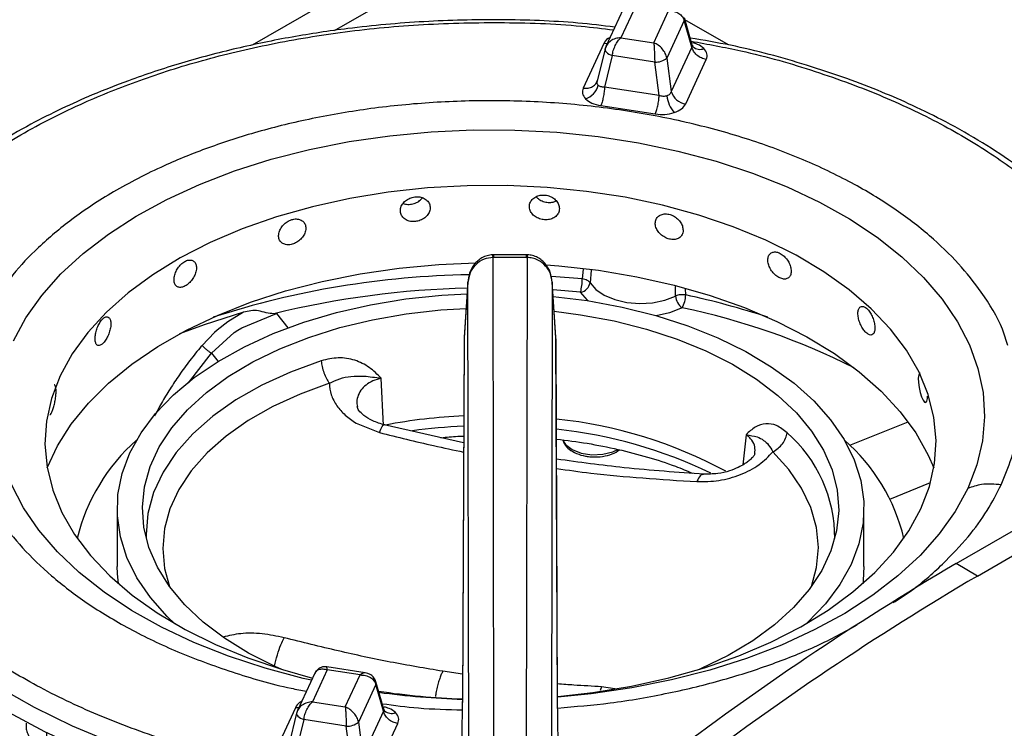
# Model space of a CAD drawing. Units: millimetres. Extents: x 5 to 415, y 5 to 292.
# Drawn here: x 327 to 337, y 253 to 260 of the extents above; entities that cross this region are included whole.
import ezdxf

# ---------------------------------------------------------------- set-up
doc = ezdxf.new("R2010")
doc.units = ezdxf.units.MM

msp = doc.modelspace()

# ---------------------------------------------------------------- linework, layer by layer
at = {"color": 7, "linetype": 'Continuous', "lineweight": 25}
for p, q in [((336.1782, 255.0534), (353.3255, 264.9524)), ((336.3903, 254.9309), (353.5376, 264.8299)), ((332.8809, 260.5529), (332.7084, 260.1815)), ((333.0041, 260.5847), (332.8573, 260.2684)), ((333.1825, 260.2181), (333.3293, 260.5344)), ((333.4848, 260.4386), (333.3124, 260.0673)), ((333.5608, 260.1764), (333.4848, 260.4386)), ((333.5646, 260.1948), (333.4857, 260.4669)), ((332.8573, 260.2684), (333.1825, 260.2181)), ((332.6876, 260.2103), (332.4831, 259.7698)), ((332.6998, 260.1565), (332.6228, 259.8396)), ((332.7136, 260.1915), (332.6992, 260.1514)), ((333.5608, 260.1764), (333.3563, 259.7359)), ((333.5724, 260.1785), (333.5646, 260.1948)), ((332.7715, 260.0921), (332.6955, 259.7793)), ((333.1918, 260.0271), (332.7715, 260.0921)), ((333.2357, 259.6957), (333.1918, 260.0271)), ((333.3124, 260.0673), (333.3563, 259.7359)), ((333.499, 259.6126), (333.7035, 260.0531)), ((332.6222, 259.8371), (332.6155, 259.822)), ((333.2357, 259.6957), (332.6955, 259.7793)), ((332.6572, 259.5957), (333.1975, 259.5121)), ((331.5956, 258.1156), (331.5868, 258.1155)), ((331.5908, 258.0896), (331.5956, 258.0896)), ((331.5994, 252.8112), (331.5908, 258.0896)), ((331.9218, 258.1157), (331.5956, 258.1157)), ((331.9218, 258.0896), (331.5956, 258.0896)), ((331.9266, 258.0896), (331.9181, 252.8112)), ((331.9307, 258.1155), (331.9218, 258.1156)), ((331.9218, 258.0896), (331.9266, 258.0896)), ((331.3413, 257.843), (331.3036, 257.2929)), ((331.3417, 257.852), (331.3039, 257.2993)), ((331.3498, 252.6153), (331.3413, 257.843)), ((332.1762, 257.843), (332.1677, 252.6153)), ((332.2137, 257.2984), (332.1758, 257.852)), ((332.2138, 257.2929), (332.1762, 257.843)), ((332.1859, 257.704), (332.5228, 257.6615)), ((329.1177, 257.546), (328.9628, 257.4527)), ((329.1003, 257.393), (329.4431, 257.5341)), ((329.4193, 257.5319), (329.4431, 257.5341)), ((328.9628, 257.4527), (328.8552, 257.369)), ((329.0622, 257.3692), (329.1003, 257.393)), ((328.8296, 257.3462), (328.7064, 257.2179)), ((328.8012, 257.1401), (329.0249, 257.3439)), ((328.8552, 257.369), (328.8296, 257.3462)), ((329.0249, 257.3439), (329.0622, 257.3692)), ((331.3036, 257.2929), (331.2877, 253.6857)), ((331.3039, 257.2993), (331.3036, 257.2929)), ((332.2298, 253.6857), (332.2138, 257.2929)), ((331.3033, 257.2834), (331.2873, 253.6761)), ((332.2301, 253.6761), (332.2142, 257.2834)), ((330.5036, 256.4239), (330.4827, 256.8911)), ((330.2327, 256.4481), (330.4642, 256.3533)), ((331.2987, 256.2512), (330.5116, 256.4303)), ((327.8651, 255.5983), (327.8651, 255.0268)), ((335.2651, 255.0268), (335.2651, 255.5983)), ((336.3903, 254.9309), (336.1782, 255.0534)), ((329.9477, 253.9998), (329.8009, 253.6835)), ((330.3242, 253.9709), (329.9424, 254.0299)), ((330.2729, 253.9495), (329.9477, 253.9998)), ((329.8245, 253.968), (329.6521, 253.5966)), ((330.1261, 253.6332), (330.2729, 253.9495)), ((330.5082, 253.6099), (330.4293, 253.8821)), ((330.4284, 253.8537), (330.2561, 253.4825)), ((330.5044, 253.5915), (330.4284, 253.8537)), ((329.8009, 253.6835), (330.1261, 253.6332)), ((329.6312, 253.6254), (329.4268, 253.1849)), ((329.6572, 253.6067), (329.6428, 253.5665)), ((330.5044, 253.5915), (330.3, 253.1511)), ((330.516, 253.5936), (330.5082, 253.6099)), ((329.6434, 253.5716), (329.5664, 253.2547)), ((329.7151, 253.5073), (329.6391, 253.1944)), ((329.6455, 253.5769), (329.6434, 253.5716)), ((330.1355, 253.4423), (329.7151, 253.5073)), ((330.1794, 253.1109), (330.1355, 253.4423)), ((330.2561, 253.4825), (330.3, 253.1511)), ((330.4427, 253.0278), (330.6471, 253.4682))]:
    msp.add_line(p, q, dxfattribs=at)
at = {"color": 8, "linetype": 'Continuous', "lineweight": 25}
for p, q in [((331.5601, 261.5546), (329.2021, 260.1933)), ((330.0198, 260.3388), (331.5651, 261.2309)), ((333.9216, 260.1971), (333.492, 260.4451)), ((332.482, 257.973), (332.4744, 257.8761)), ((332.4744, 257.8761), (332.1683, 257.9006)), ((332.562, 257.9624), (332.552, 257.8385)), ((333.3994, 257.7074), (333.3967, 257.8018)), ((333.4993, 257.7176), (333.4979, 257.777)), ((332.458, 257.7449), (332.1816, 257.7673)), ((329.4431, 257.5341), (329.5575, 257.3925)), ((328.571, 256.8478), (328.8012, 257.1401)), ((328.8012, 257.1401), (328.8664, 257.0595)), ((335.1265, 256.2267), (335.7034, 256.4599)), ((334.097, 256.332), (334.065, 256.0327)), ((335.5232, 255.6944), (335.9259, 255.8572)), ((331.2886, 253.9584), (331.093, 253.9865)), ((332.666, 253.8327), (332.6513, 253.7945)), ((332.7975, 253.813), (332.666, 253.8327))]:
    msp.add_line(p, q, dxfattribs=at)
at = {"color": 8, "linetype": 'Continuous', "lineweight": 25, "flags": 128}
for points in [[(332.7209, 260.2084), (332.7127, 260.2082), (332.6876, 260.2103)], [(331.5956, 258.1157), (331.5956, 258.1155), (331.5956, 258.1117), (331.5956, 258.1029), (331.5956, 258.0896)], [(331.9218, 258.0896), (331.9218, 258.1029), (331.9218, 258.1117), (331.9218, 258.1155), (331.9218, 258.1157)], [(332.5324, 257.66), (332.5257, 257.6658), (332.458, 257.7449)], [(333.4643, 257.5892), (333.3372, 257.5403), (333.2074, 257.5124)], [(329.8879, 257.0654), (329.5828, 256.9533), (329.3, 256.8231), (329.0426, 256.6765), (328.8135, 256.5149), (328.6153, 256.3403), (328.4503, 256.1545), (328.3202, 255.9597), (328.2266, 255.758), (328.1705, 255.5517), (328.1525, 255.3432), (328.1535, 255.302)], [(329.7913, 253.8966), (329.7079, 253.9159), (329.3305, 254.0162), (328.9692, 254.1347), (328.6266, 254.2704), (328.3052, 254.4224), (328.0072, 254.5896), (327.7349, 254.7708), (327.4902, 254.9646), (327.2749, 255.1698), (327.0905, 255.3847), (326.9383, 255.6079), (326.8194, 255.8377), (326.7348, 256.0726), (326.6849, 256.3107), (326.6702, 256.5504), (326.6908, 256.79), (326.7281, 256.9641)], [(329.9685, 256.8421), (329.678, 256.7354), (329.4087, 256.6115), (329.1637, 256.4719), (328.9456, 256.3181), (328.7569, 256.1518), (328.5998, 255.9749), (328.476, 255.7895), (328.3868, 255.5975), (328.3334, 255.4011), (328.3163, 255.2026), (328.3357, 255.0041), (328.3842, 254.8272)], [(332.2793, 256.282), (332.3093, 256.2341), (332.3746, 256.1843), (332.4643, 256.1495), (332.5688, 256.1333), (332.6767, 256.1376), (332.7763, 256.1619), (332.8271, 256.1848)], [(334.746, 254.8272), (334.7968, 255.0164), (334.8139, 255.2149), (334.7946, 255.4134), (334.7389, 255.6095), (334.6476, 255.8012), (334.5217, 255.9862), (334.3625, 256.1624)], [(324.9402, 255.8189), (325.0424, 255.5472), (325.1812, 255.2749), (325.354, 255.0092), (325.56, 254.7515), (325.798, 254.5031), (326.0668, 254.2654), (326.365, 254.0397), (326.6908, 253.8272), (327.0427, 253.6289), (327.4187, 253.446), (327.8169, 253.2795), (328.235, 253.1301), (328.6709, 252.9988), (329.1222, 252.8862), (329.5866, 252.7929), (330.0615, 252.7195), (330.5445, 252.6662), (331.0329, 252.6334), (331.2604, 252.6253)], [(336.2934, 255.799), (336.1689, 255.5702), (336.0112, 255.3483), (335.8216, 255.1348), (335.6012, 254.9315), (335.3518, 254.7397), (335.0751, 254.5607), (334.7731, 254.396), (334.448, 254.2466), (334.1021, 254.1137), (333.7379, 253.9982), (333.3581, 253.901), (332.9653, 253.8226), (332.5625, 253.7639), (332.2307, 253.7308)], [(329.6646, 253.6235), (329.6564, 253.6234), (329.6312, 253.6254)], [(329.6434, 253.5716), (329.6429, 253.5684), (329.644, 253.5591), (329.6486, 253.5495), (329.6566, 253.5398), (329.6677, 253.5303), (329.6815, 253.5216), (329.6975, 253.5138), (329.7151, 253.5073)]]:
    msp.add_lwpolyline(points, dxfattribs=at)
at = {"color": 7, "linetype": 'Continuous', "lineweight": 25, "flags": 128}
for points in [[(332.7019, 260.1618), (332.6993, 260.1533), (332.7003, 260.144), (332.7049, 260.1343), (332.713, 260.1246), (332.7241, 260.1152), (332.7379, 260.1064), (332.7539, 260.0987), (332.7715, 260.0921)], [(326.8369, 257.2618), (326.9614, 257.4906), (327.119, 257.7126), (327.3087, 257.926), (327.529, 258.1293), (327.7785, 258.3212), (328.0552, 258.5001), (328.3572, 258.6649), (328.6823, 258.8142), (329.0282, 258.9471), (329.3923, 259.0626), (329.7722, 259.1599), (330.1649, 259.2382), (330.5677, 259.297), (330.9777, 259.3358), (331.392, 259.3545), (331.8075, 259.3528), (332.2212, 259.3308), (332.6302, 259.2885), (333.0316, 259.2265), (333.4224, 259.145), (333.7998, 259.0446), (334.1611, 258.9262), (334.5036, 258.7904), (334.8251, 258.6384), (335.123, 258.4712), (335.3953, 258.2901), (335.64, 258.0962), (335.8553, 257.8911), (336.0398, 257.6761), (336.192, 257.4529), (336.3108, 257.2231), (336.3955, 256.9883), (336.4453, 256.7501), (336.46, 256.5104), (336.4395, 256.2708), (336.3838, 256.0331), (336.2934, 255.799)], [(332.2315, 253.7364), (332.5798, 253.7754), (332.9608, 253.8379), (333.3307, 253.9199), (333.6863, 254.0207), (334.0249, 254.1394), (334.3437, 254.2752), (334.6401, 254.427), (334.9117, 254.5935), (335.1564, 254.7734), (335.3721, 254.9652), (335.5572, 255.1674), (335.7102, 255.3783), (335.8298, 255.5964), (335.9151, 255.8197), (335.9653, 256.0466), (335.9801, 256.2751), (335.9594, 256.5035), (335.9033, 256.7299), (335.8123, 256.9525), (335.687, 257.1694), (335.5286, 257.3791), (335.3383, 257.5796), (335.1175, 257.7696), (334.8682, 257.9473), (334.5923, 258.1114), (334.292, 258.2606), (333.9698, 258.3936), (333.6282, 258.5095), (333.27, 258.6072), (332.898, 258.6859), (332.5154, 258.7451), (332.125, 258.7843), (331.7302, 258.8031), (331.3341, 258.8014), (330.9398, 258.7791), (330.5505, 258.7366), (330.1694, 258.6741), (329.7995, 258.5922), (329.4439, 258.4914), (329.1053, 258.3726), (328.7866, 258.2368), (328.4902, 258.0851), (328.2186, 257.9186), (327.9739, 257.7387), (327.7581, 257.5469), (327.573, 257.3447), (327.42, 257.1337), (327.3004, 256.9157), (327.3004, 256.9157)], [(327.1719, 256.0021), (327.2742, 256.2222), (327.4108, 256.4381), (327.58, 256.6461), (327.7803, 256.8447), (328.0102, 257.0323), (328.268, 257.2074), (328.5516, 257.3688), (328.8587, 257.515), (329.1871, 257.6449), (329.534, 257.7576), (329.8968, 257.8522), (330.2727, 257.9279), (330.6588, 257.9841), (331.0519, 258.0203), (331.418, 258.0359)], [(332.1156, 258.0178), (332.2428, 258.0077), (332.6334, 257.963), (333.0155, 257.8987), (333.3863, 257.815), (333.7429, 257.7128), (334.0824, 257.5928), (334.4022, 257.456), (334.6998, 257.3033), (334.9729, 257.1361), (335.2193, 256.9556), (335.4371, 256.7632), (335.6246, 256.5605), (335.7803, 256.349), (335.9031, 256.1303), (335.9583, 256.0021)], [(332.552, 257.8385), (332.609, 257.7719), (332.6921, 257.7152), (332.7964, 257.6716), (332.9158, 257.6438), (333.0432, 257.6334), (333.1713, 257.641), (333.2924, 257.6662), (333.3995, 257.7074)], [(328.4378, 254.4568), (328.3608, 254.5304), (328.1949, 254.7168), (328.0615, 254.9118), (327.9618, 255.1133), (327.8968, 255.3195), (327.8671, 255.5285), (327.873, 255.738), (327.9145, 255.9463), (327.9912, 256.1512), (328.1023, 256.3507), (328.2467, 256.5431), (328.4231, 256.7263), (328.6297, 256.8986), (328.8646, 257.0585), (329.1255, 257.2042), (329.41, 257.3346), (329.7151, 257.4481), (330.0381, 257.5439), (330.3758, 257.6209), (330.7249, 257.6785), (331.0822, 257.716), (331.3333, 257.7301)], [(329.4975, 254.004), (329.4304, 254.0337), (329.1672, 254.1665), (328.9285, 254.3138), (328.7169, 254.4744), (328.5346, 254.6465), (328.3833, 254.8284), (328.2647, 255.0182), (328.18, 255.2139), (328.13, 255.4136), (328.1152, 255.6152), (328.1359, 255.8166), (328.1917, 256.0157), (328.2822, 256.2106), (328.4063, 256.3992), (328.5629, 256.5796), (328.7502, 256.7499), (328.9665, 256.9084), (329.2094, 257.0534), (329.4765, 257.1835), (329.765, 257.2974), (330.072, 257.3938), (330.3943, 257.4718), (330.7286, 257.5306), (331.0715, 257.5695), (331.3234, 257.5851)], [(332.5228, 257.6615), (332.8684, 257.5974), (333.2016, 257.514), (333.519, 257.4122), (333.8175, 257.2929), (334.0944, 257.1573), (334.3469, 257.0067), (334.5727, 256.8425), (334.7694, 256.6663), (334.9353, 256.4799), (335.0688, 256.2849), (335.1685, 256.0834), (335.2335, 255.8771), (335.2631, 255.6682), (335.2572, 255.4586), (335.2157, 255.2504), (335.139, 255.0455), (335.028, 254.8459), (334.8836, 254.6536), (334.7072, 254.4704), (334.6924, 254.4568)], [(329.1177, 257.546), (328.7277, 257.4226), (328.4844, 257.333)], [(332.196, 257.5564), (332.4581, 257.5221), (332.7906, 257.4601), (333.1106, 257.379), (333.4147, 257.2796), (333.6999, 257.1629), (333.9631, 257.0302), (334.2017, 256.8828), (334.4133, 256.7223), (334.5956, 256.5501), (334.7469, 256.3683), (334.8655, 256.1785), (334.9502, 255.9828), (335.0002, 255.7831), (335.015, 255.5815), (334.9944, 255.3801), (334.9385, 255.181), (334.8481, 254.9861), (334.7239, 254.7975), (334.5674, 254.6171), (334.38, 254.4468), (334.1638, 254.2883), (333.9209, 254.1433), (333.6538, 254.0132), (333.6327, 254.004)], [(327.3004, 256.9157), (327.2152, 256.6924), (327.1649, 256.4655), (327.1501, 256.237), (327.1708, 256.0086), (327.2269, 255.7822), (327.318, 255.5596), (327.4432, 255.3426), (327.6017, 255.133), (327.792, 254.9324), (328.0127, 254.7425), (328.262, 254.5648), (328.5379, 254.4006), (328.8382, 254.2515), (329.1605, 254.1184), (329.5021, 254.0026), (329.8019, 253.9193)], [(335.8237, 256.9429), (335.8178, 256.9422), (335.8082, 256.9243), (335.8037, 256.8921), (335.8047, 256.8494), (335.8113, 256.8008), (335.8224, 256.7519), (335.8365, 256.7081), (335.8519, 256.6743), (335.8667, 256.6543), (335.8794, 256.6504), (335.8887, 256.663), (335.8938, 256.6908), (335.8947, 256.7147), (335.8947, 256.7147)], [(331.2528, 252.4407), (331.1389, 252.4443), (330.6539, 252.4722), (330.1736, 252.5202), (329.7007, 252.5881), (329.2374, 252.6756), (328.7863, 252.7821), (328.3497, 252.9071), (327.9298, 253.0499), (327.5289, 253.2099), (327.149, 253.3862), (326.7922, 253.5778), (326.4602, 253.7839), (326.1548, 254.0031), (325.8777, 254.2346), (325.6302, 254.477), (325.4137, 254.729), (325.2292, 254.9895), (325.0777, 255.2569), (324.9601, 255.5299), (324.8833, 255.7809)], [(327.8771, 254.8547), (327.8671, 254.9569), (327.8651, 255.0268)], [(335.2651, 255.0268), (335.2572, 254.8871), (335.2531, 254.8547)]]:
    msp.add_lwpolyline(points, dxfattribs=at)
at = {"color": 8, "linetype": 'Continuous', "lineweight": 25}
for centre, radius, start, end in [((333.4404, 260.4542), 0.0471, 340.5758, 14.64038), ((333.6397, 260.2543), 0.1013, 228.22647, 293.12925), ((331.4889, 249.2454), 8.673, 90.89989, 107.94408), ((331.5347, 248.8897), 8.8974, 91.27277, 103.75403), ((331.8686, 250.103), 7.7873, 71.70208, 77.91259), ((332.0745, 250.8541), 6.877, 63.27171, 78.34067), ((331.5563, 250.8278), 5.5952, 92.64572, 97.84491), ((331.7308, 251.7657), 4.6457, 64.26901, 83.96014), ((333.5905, 255.3084), 1.3862, 359.73818, 48.79897), ((330.3839, 253.8693), 0.0472, 340.60816, 14.59949), ((331.5541, 261.9724), 8.2676, 262.39293, 268.14877), ((330.5833, 253.6694), 0.1012, 228.22536, 293.13127)]:
    msp.add_arc(centre, radius, start, end, dxfattribs=at)
at = {"color": 7, "linetype": 'Continuous', "lineweight": 25}
for centre, radius, start, end in [((333.2033, 260.1937), 0.167, 266.05559, 310.81052), ((332.4415, 259.8495), 0.1989, 289.28133, 344.58726), ((333.5202, 259.7813), 0.17, 195.49207, 262.8533), ((333.619, 259.7278), 0.3093, 186.71649, 220.72565), ((331.8853, 257.8832), 0.5891, 346.42623, 359.31821), ((332.4378, 257.8591), 0.116, 280.00837, 349.75391), ((333.5653, 257.7215), 0.1664, 184.87583, 232.66612), ((333.2134, 257.7264), 0.286, 331.33581, 358.24188), ((331.5518, 251.021), 5.5037, 92.63768, 100.75121), ((331.7502, 251.9967), 4.515, 61.62765, 84.03746), ((329.309, 254.8587), 1.8925, 131.38507, 166.39434), ((333.8505, 254.8764), 1.8599, 13.28907, 48.93176), ((350.993, 229.8902), 29.2004, 120.48743, 134.20153), ((351.2051, 229.7677), 29.2004, 120.48743, 134.20153), ((331.5534, 261.1412), 7.4337, 261.51329, 267.94637), ((330.1469, 253.6088), 0.167, 266.05601, 310.81053)]:
    msp.add_arc(centre, radius, start, end, dxfattribs=at)
for points, knots in [([(333.3293, 260.5344), (333.3477, 260.5336), (333.3842, 260.532), (333.4322, 260.5113), (333.4695, 260.4797), (333.4797, 260.4522), (333.4848, 260.4386)], [0, 0, 0, 0, 0.255309, 0.507786, 0.755877, 1, 1, 1, 1]), ([(332.7975, 260.3734), (332.6752, 260.388), (332.303, 260.4324), (331.6673, 260.4525), (330.9037, 260.4361), (330.2116, 260.3726), (329.5926, 260.279), (329.0404, 260.1652), (328.4973, 260.0208), (328.0222, 259.8631), (327.6307, 259.7086), (327.3081, 259.564), (326.9888, 259.4026), (326.663, 259.2145), (326.3307, 258.9929), (326.0199, 258.7502), (325.7916, 258.5388), (325.6277, 258.3667), (325.5004, 258.2212), (325.3561, 258.0346), (325.2036, 257.806), (325.1185, 257.6368), (325.0733, 257.5469)], [0, 0, 0, 0, 0.0374707, 0.1139941, 0.1902947, 0.2666536, 0.3237751, 0.3820953, 0.4422876, 0.5027274, 0.5459472, 0.5840296, 0.6247067, 0.6724925, 0.7211027, 0.7755025, 0.8273644, 0.8483192, 0.8753217, 0.9103945, 0.9523971, 1, 1, 1, 1]), ([(332.8573, 260.2684), (332.839, 260.2663), (332.8025, 260.2622), (332.7544, 260.2381), (332.7172, 260.204), (332.7069, 260.1758), (332.7019, 260.1618)], [0, 0, 0, 0, 0.255308, 0.507784, 0.755881, 1, 1, 1, 1]), ([(332.7715, 260.0921), (332.7743, 260.1084), (332.7799, 260.1412), (332.8005, 260.192), (332.827, 260.2376), (332.8472, 260.2581), (332.8573, 260.2684)], [0, 0, 0, 0, 0.244119, 0.492209, 0.744688, 1, 1, 1, 1]), ([(333.1825, 260.2181), (333.1836, 260.206), (333.1858, 260.1821), (333.1887, 260.132), (333.1909, 260.0777), (333.1915, 260.0439), (333.1918, 260.0271)], [0, 0, 0, 0, 0.2553, 0.507779, 0.755879, 1, 1, 1, 1]), ([(333.3124, 260.0673), (333.3082, 260.0828), (333.2997, 260.1139), (333.2685, 260.1586), (333.2284, 260.1963), (333.1978, 260.2108), (333.1825, 260.2181)], [0, 0, 0, 0, 0.244122, 0.492216, 0.744695, 1, 1, 1, 1]), ([(337.9362, 257.7657), (337.8541, 257.9005), (337.7151, 258.1287), (337.4595, 258.4172), (337.2424, 258.6302), (337.0211, 258.8206), (336.7627, 259.0181), (336.4456, 259.2285), (336.0977, 259.4265), (335.7619, 259.5925), (335.4343, 259.7355), (335.085, 259.8702), (334.5916, 260.033), (334.0754, 260.1752), (333.6777, 260.2429), (333.5441, 260.2656)], [0, 0, 0, 0, 0.114395, 0.193565, 0.259108, 0.312978, 0.37813, 0.459133, 0.538691, 0.606908, 0.666478, 0.731738, 0.804447, 0.934256, 1, 1, 1, 1]), ([(333.7035, 260.0531), (333.6871, 260.057), (333.6534, 260.065), (333.6085, 260.0946), (333.5744, 260.1333), (333.5652, 260.1623), (333.5608, 260.1764)], [0, 0, 0, 0, 0.242232, 0.500001, 0.757776, 1, 1, 1, 1]), ([(333.7035, 260.0531), (333.7088, 260.0719), (333.7194, 260.1093), (333.6927, 260.1439), (333.6794, 260.1611)], [0, 0, 0, 0, 0.502011, 1, 1, 1, 1]), ([(332.4831, 259.7698), (332.4995, 259.7686), (332.5332, 259.7662), (332.5781, 259.7819), (332.6123, 259.8101), (332.6214, 259.8362), (332.6258, 259.8489)], [0, 0, 0, 0, 0.242223, 0.499998, 0.757779, 1, 1, 1, 1]), ([(332.6332, 259.7966), (332.6304, 259.8), (332.6246, 259.807), (332.621, 259.8198), (332.6209, 259.834), (332.6241, 259.8438), (332.6258, 259.8489)], [0, 0, 0, 0, 0.240972, 0.488328, 0.734935, 1, 1, 1, 1]), ([(332.4831, 259.7698), (332.4778, 259.751), (332.4672, 259.7136), (332.4939, 259.679), (332.5072, 259.6618)], [0, 0, 0, 0, 0.502013, 1, 1, 1, 1]), ([(332.6955, 259.7793), (332.6889, 259.7791), (332.6761, 259.7787), (332.6588, 259.7819), (332.644, 259.7876), (332.6368, 259.7936), (332.6332, 259.7966)], [0, 0, 0, 0, 0.265025, 0.511669, 0.759002, 1, 1, 1, 1]), ([(332.6955, 259.7793), (332.6943, 259.7634), (332.6918, 259.7305), (332.6827, 259.6774), (332.6707, 259.6288), (332.6616, 259.6065), (332.6572, 259.5957)], [0, 0, 0, 0, 0.242224, 0.499999, 0.757768, 1, 1, 1, 1]), ([(333.3563, 259.7359), (333.3545, 259.7308), (333.3509, 259.721), (333.3408, 259.7084), (333.328, 259.6982), (333.3172, 259.6938), (333.3119, 259.6916)], [0, 0, 0, 0, 0.265024, 0.511678, 0.759009, 1, 1, 1, 1]), ([(332.5072, 259.6618), (332.5264, 259.6465), (332.565, 259.6158), (332.6264, 259.6024), (332.6572, 259.5957)], [0, 0, 0, 0, 0.4979855, 1, 1, 1, 1]), ([(333.1975, 259.5121), (333.2019, 259.5229), (333.2109, 259.5452), (333.2229, 259.5938), (333.2321, 259.6469), (333.2346, 259.6798), (333.2357, 259.6957)], [0, 0, 0, 0, 0.242223, 0.499998, 0.757779, 1, 1, 1, 1]), ([(333.3119, 259.6916), (333.3061, 259.6901), (333.2945, 259.687), (333.2753, 259.6866), (333.2553, 259.6892), (333.2424, 259.6935), (333.2357, 259.6957)], [0, 0, 0, 0, 0.240982, 0.488335, 0.734939, 1, 1, 1, 1]), ([(333.3846, 259.526), (333.4111, 259.5371), (333.4642, 259.5594), (333.4874, 259.5948), (333.499, 259.6126)], [0, 0, 0, 0, 0.4979855, 1, 1, 1, 1]), ([(333.1975, 259.5121), (333.23, 259.5091), (333.2948, 259.503), (333.3548, 259.5184), (333.3846, 259.526)], [0, 0, 0, 0, 0.502022, 1, 1, 1, 1]), ([(330.9672, 258.5814), (330.9656, 258.595), (330.9623, 258.6223), (330.9367, 258.6569), (330.899, 258.6817), (330.852, 258.6934), (330.8015, 258.6908), (330.753, 258.674), (330.712, 258.6452), (330.683, 258.6076), (330.6694, 258.5656), (330.6726, 258.5242), (330.6922, 258.4879), (330.726, 258.4606), (330.7704, 258.4454), (330.8204, 258.4438), (330.8702, 258.4559), (330.9144, 258.4804), (330.9476, 258.5147), (330.9649, 258.5502), (330.9666, 258.5727), (330.9672, 258.5814)], [0, 0, 0, 0, 0.053666, 0.107336, 0.16102, 0.214719, 0.268396, 0.322055, 0.37572, 0.429415, 0.483112, 0.536782, 0.590438, 0.644117, 0.697813, 0.751501, 0.805163, 0.858824, 0.912512, 0.966208, 1, 1, 1, 1]), ([(330.7002, 258.6258), (330.7072, 258.6231), (330.7284, 258.6147), (330.771, 258.615), (330.8202, 258.6267), (330.8631, 258.6496), (330.8819, 258.6713), (330.8904, 258.6813)], [0, 0, 0, 0, 0.113272, 0.344143, 0.574909, 0.805674, 1, 1, 1, 1]), ([(332.248, 258.5743), (332.2464, 258.5882), (332.2431, 258.6161), (332.2175, 258.6549), (332.1798, 258.6859), (332.1327, 258.7055), (332.0818, 258.7113), (332.0329, 258.7026), (331.9914, 258.6806), (331.962, 258.6478), (331.9481, 258.6082), (331.9513, 258.5662), (331.9712, 258.5266), (332.0056, 258.4937), (332.0505, 258.4711), (332.1009, 258.4612), (332.151, 258.465), (332.1952, 258.4821), (332.2285, 258.5109), (332.2456, 258.5435), (332.2473, 258.5657), (332.248, 258.5743)], [0, 0, 0, 0, 0.0536659, 0.1073363, 0.1610205, 0.214719, 0.2683996, 0.3220554, 0.3757216, 0.4294161, 0.4831123, 0.5367829, 0.5904386, 0.6441174, 0.6978136, 0.7515023, 0.8051639, 0.8588246, 0.9125101, 0.9662083, 1, 1, 1, 1]), ([(332.0177, 258.6917), (332.0256, 258.6832), (332.0441, 258.6633), (332.0865, 258.6432), (332.1362, 258.6333), (332.1826, 258.6357), (332.2068, 258.6467), (332.2169, 258.6514)], [0, 0, 0, 0, 0.167839, 0.39152, 0.615167, 0.838721, 1, 1, 1, 1]), ([(329.7349, 258.3798), (329.7334, 258.3932), (329.7303, 258.42), (329.7068, 258.4505), (329.6721, 258.4692), (329.6291, 258.4735), (329.583, 258.4629), (329.5389, 258.4384), (329.5017, 258.4031), (329.4756, 258.3609), (329.4633, 258.3168), (329.4661, 258.2759), (329.4838, 258.2426), (329.5144, 258.2208), (329.5547, 258.2126), (329.6002, 258.2189), (329.6457, 258.2389), (329.6863, 258.2705), (329.7168, 258.31), (329.7327, 258.3483), (329.7343, 258.371), (329.7349, 258.3798)], [0, 0, 0, 0, 0.053666, 0.107336, 0.161022, 0.21472, 0.2684, 0.322056, 0.375723, 0.429417, 0.483113, 0.536784, 0.590439, 0.644117, 0.697813, 0.751503, 0.805162, 0.858824, 0.912511, 0.966208, 1, 1, 1, 1]), ([(333.4735, 258.3592), (333.472, 258.3734), (333.4689, 258.4018), (333.4455, 258.4447), (333.4109, 258.4817), (333.3674, 258.5088), (333.3203, 258.5227), (333.2749, 258.5219), (333.2362, 258.5065), (333.2088, 258.4785), (333.1958, 258.441), (333.1988, 258.3985), (333.2174, 258.3557), (333.2495, 258.3174), (333.2913, 258.2876), (333.338, 258.2695), (333.3843, 258.2654), (333.425, 258.2755), (333.4555, 258.2989), (333.4713, 258.3288), (333.4728, 258.3508), (333.4735, 258.3592)], [0, 0, 0, 0, 0.053666, 0.107336, 0.161019, 0.214721, 0.268397, 0.322056, 0.375721, 0.429415, 0.483112, 0.536782, 0.590438, 0.644117, 0.697815, 0.751501, 0.805164, 0.858826, 0.912511, 0.966208, 1, 1, 1, 1]), ([(331.5868, 258.1155), (331.568, 258.1136), (331.5309, 258.1099), (331.4801, 258.0879), (331.437, 258.0573), (331.3918, 258.0085), (331.3526, 257.9365), (331.345, 257.8739), (331.3413, 257.843)], [0, 0, 0, 0, 0.139649, 0.275328, 0.405517, 0.53045, 0.768529, 1, 1, 1, 1]), ([(331.5908, 258.0896), (331.56, 258.0857), (331.496, 258.0778), (331.4147, 258.0209), (331.3565, 257.9395), (331.3464, 257.8753), (331.3413, 257.843)], [0, 0, 0, 0, 0.235885, 0.490279, 0.743231, 1, 1, 1, 1]), ([(332.1762, 257.843), (332.172, 257.8717), (332.1634, 257.9302), (332.1132, 258.01), (332.0471, 258.0609), (331.9811, 258.0854), (331.9446, 258.0882), (331.9266, 258.0896)], [0, 0, 0, 0, 0.228471, 0.464605, 0.719782, 0.861791, 1, 1, 1, 1]), ([(332.1762, 257.843), (332.1721, 257.8757), (332.1639, 257.9406), (332.122, 258.0139), (332.0753, 258.0617), (332.032, 258.0907), (331.9829, 258.1106), (331.9479, 258.1139), (331.9307, 258.1155)], [0, 0, 0, 0, 0.24526, 0.486204, 0.611145, 0.740254, 0.871673, 1, 1, 1, 1]), ([(334.5443, 257.9536), (334.5431, 257.968), (334.5406, 257.9968), (334.5212, 258.0433), (334.4924, 258.0855), (334.4561, 258.1192), (334.4167, 258.1403), (334.3784, 258.1465), (334.3457, 258.137), (334.3224, 258.1132), (334.3114, 258.0777), (334.3139, 258.0348), (334.3297, 257.9891), (334.3569, 257.9458), (334.3922, 257.9096), (334.4315, 257.8845), (334.4702, 257.8732), (334.5042, 257.8771), (334.5295, 257.896), (334.5425, 257.9235), (334.5438, 257.9452), (334.5443, 257.9536)], [0, 0, 0, 0, 0.053666, 0.107336, 0.161021, 0.214721, 0.268398, 0.322056, 0.375723, 0.429415, 0.483112, 0.536783, 0.590438, 0.644115, 0.697813, 0.751501, 0.805164, 0.858825, 0.912512, 0.966208, 1, 1, 1, 1]), ([(328.6508, 257.986), (328.6496, 257.9992), (328.647, 258.0255), (328.6274, 258.0524), (328.5986, 258.0659), (328.563, 258.0637), (328.5251, 258.046), (328.4889, 258.0149), (328.4586, 257.974), (328.4374, 257.9279), (328.4274, 257.8819), (328.4297, 257.8414), (328.4441, 257.8108), (328.469, 257.7936), (328.5019, 257.7915), (328.5392, 257.8047), (328.5768, 257.8316), (328.6104, 257.8693), (328.6358, 257.9135), (328.649, 257.9541), (328.6503, 257.9771), (328.6508, 257.986)], [0, 0, 0, 0, 0.053666, 0.107336, 0.161022, 0.214722, 0.268398, 0.322055, 0.375722, 0.429416, 0.483112, 0.536783, 0.590439, 0.644116, 0.697815, 0.751503, 0.805163, 0.858825, 0.91251, 0.966208, 1, 1, 1, 1]), ([(332.552, 257.8385), (332.5483, 257.8428), (332.5411, 257.8515), (332.5227, 257.8626), (332.5002, 257.8714), (332.483, 257.8746), (332.4744, 257.8761)], [0, 0, 0, 0, 0.249991, 0.500009, 0.750007, 1, 1, 1, 1]), ([(333.4992, 257.7176), (333.4907, 257.7187), (333.4736, 257.7208), (333.4468, 257.7196), (333.421, 257.7154), (333.4066, 257.7101), (333.3994, 257.7074)], [0, 0, 0, 0, 0.249988, 0.500009, 0.75001, 1, 1, 1, 1]), ([(335.3738, 257.3902), (335.3729, 257.4048), (335.3712, 257.4339), (335.3573, 257.4832), (335.3367, 257.5295), (335.3106, 257.5684), (335.282, 257.5951), (335.2539, 257.6068), (335.2299, 257.6021), (335.2126, 257.5816), (335.2045, 257.5477), (335.2064, 257.5044), (335.2181, 257.4565), (335.2382, 257.4092), (335.2641, 257.368), (335.2927, 257.3372), (335.3208, 257.3204), (335.3452, 257.3194), (335.3633, 257.3347), (335.3725, 257.3603), (335.3734, 257.3819), (335.3738, 257.3902)], [0, 0, 0, 0, 0.053666, 0.107336, 0.161021, 0.21472, 0.2684, 0.322055, 0.375722, 0.429417, 0.483113, 0.536784, 0.59044, 0.644117, 0.697813, 0.751502, 0.805164, 0.858825, 0.912511, 0.966208, 1, 1, 1, 1]), ([(327.8029, 257.4319), (327.802, 257.4448), (327.8001, 257.4708), (327.786, 257.4949), (327.7654, 257.5043), (327.7402, 257.497), (327.7134, 257.474), (327.6882, 257.4378), (327.6672, 257.3926), (327.6526, 257.3435), (327.6457, 257.2962), (327.6473, 257.256), (327.6572, 257.2274), (327.6744, 257.2137), (327.6972, 257.2162), (327.7234, 257.2346), (327.7499, 257.2669), (327.7738, 257.3093), (327.792, 257.3572), (327.8015, 257.3997), (327.8025, 257.4229), (327.8029, 257.4319)], [0, 0, 0, 0, 0.053666, 0.107335, 0.16102, 0.214721, 0.268398, 0.322055, 0.375722, 0.429415, 0.483112, 0.536783, 0.590439, 0.644118, 0.697814, 0.751502, 0.805164, 0.858826, 0.912511, 0.966208, 1, 1, 1, 1]), ([(329.4193, 257.5319), (329.393, 257.5336), (329.3402, 257.5371), (329.2648, 257.5648), (329.1894, 257.564), (329.1416, 257.552), (329.1177, 257.546)], [0, 0, 0, 0, 0.249225, 0.499246, 0.74938, 1, 1, 1, 1]), ([(328.7064, 257.2179), (328.7135, 257.2105), (328.7276, 257.1957), (328.7532, 257.1732), (328.7791, 257.1534), (328.7939, 257.1446), (328.8012, 257.1401)], [0, 0, 0, 0, 0.2500983, 0.5000027, 0.749903, 1, 1, 1, 1]), ([(330.4821, 256.8913), (330.4443, 256.9294), (330.3688, 257.0055), (330.2225, 257.0773), (330.0571, 257.1049), (329.9443, 257.0785), (329.8879, 257.0654)], [0, 0, 0, 0, 0.250226, 0.500284, 0.750253, 1, 1, 1, 1]), ([(329.8879, 257.0654), (329.8902, 257.046), (329.8946, 257.0074), (329.9131, 256.9454), (329.9381, 256.8869), (329.9583, 256.857), (329.9684, 256.8421)], [0, 0, 0, 0, 0.250008, 0.499994, 0.750004, 1, 1, 1, 1]), ([(329.9685, 256.8421), (330.0024, 256.8589), (330.0733, 256.8939), (330.1871, 256.9116), (330.3154, 256.9173), (330.4231, 256.9002), (330.4816, 256.8909)], [0, 0, 0, 0, 0.206256, 0.431256, 0.690855, 1, 1, 1, 1]), ([(327.2185, 256.5565), (327.2229, 256.5672), (327.2317, 256.5887), (327.2441, 256.6347), (327.2538, 256.6847), (327.2594, 256.7343), (327.2603, 256.7778), (327.256, 256.8093), (327.2493, 256.8259), (327.2437, 256.8252), (327.2419, 256.825)], [0, 0, 0, 0, 0.1343753, 0.268749, 0.4031716, 0.5376215, 0.672022, 0.8063705, 0.9407498, 1, 1, 1, 1]), ([(329.9687, 256.8421), (329.9714, 256.8038), (329.9768, 256.7272), (330.0208, 256.6545), (330.0427, 256.6181)], [0, 0, 0, 0, 0.500076, 1, 1, 1, 1]), ([(330.0427, 256.6181), (330.0682, 256.5866), (330.1191, 256.5234), (330.1949, 256.4732), (330.2327, 256.4481)], [0, 0, 0, 0, 0.5, 1, 1, 1, 1]), ([(330.5182, 256.4287), (330.4761, 256.4413), (330.3931, 256.4661), (330.3069, 256.5214), (330.2552, 256.574), (330.2472, 256.599), (330.2433, 256.6113)], [0, 0, 0, 0, 0.263256, 0.51839, 0.762537, 1, 1, 1, 1]), ([(327.1966, 256.5321), (327.1974, 256.5316), (327.201, 256.5286), (327.2088, 256.5377), (327.2158, 256.5513), (327.2185, 256.5565)], [0, 0, 0, 0, 0.130311, 0.664096, 1, 1, 1, 1]), ([(334.5036, 256.3514), (334.4697, 256.3785), (334.402, 256.4328), (334.2909, 256.4479), (334.1857, 256.415), (334.1268, 256.3597), (334.0974, 256.3321)], [0, 0, 0, 0, 0.249784, 0.499741, 0.749791, 1, 1, 1, 1]), ([(331.0737, 256.3024), (331.1289, 256.3081), (331.2035, 256.3158), (331.2792, 256.3173), (331.299, 256.3177)], [0, 0, 0, 0, 0.738648, 1, 1, 1, 1]), ([(334.0977, 256.3316), (334.1367, 256.3258), (334.2084, 256.3151), (334.2681, 256.2804), (334.3197, 256.2371), (334.3487, 256.1866), (334.3626, 256.1625)], [0, 0, 0, 0, 0.309151, 0.56875, 0.793748, 1, 1, 1, 1]), ([(334.3625, 256.1624), (334.3803, 256.173), (334.4158, 256.1943), (334.4595, 256.2421), (334.4919, 256.2963), (334.4997, 256.333), (334.5036, 256.3514)], [0, 0, 0, 0, 0.250002, 0.500002, 0.749992, 1, 1, 1, 1]), ([(332.2186, 256.2886), (332.3206, 256.2757), (332.5278, 256.2495), (332.8297, 256.1889), (333.1221, 256.1126), (333.3704, 256.0329), (333.5124, 255.9735), (333.5689, 255.9498)], [0, 0, 0, 0, 0.2096389, 0.4260054, 0.6420014, 0.8575358, 1, 1, 1, 1]), ([(332.2816, 256.2825), (332.286, 256.2681), (332.297, 256.2318), (332.3449, 256.1847), (332.4155, 256.1432), (332.48, 256.1242), (332.5338, 256.115), (332.5905, 256.1093), (332.6773, 256.1138), (332.773, 256.1368), (332.8216, 256.1671), (332.8452, 256.1819)], [0, 0, 0, 0, 0.081948, 0.207242, 0.342492, 0.479386, 0.501875, 0.577572, 0.720259, 0.864435, 1, 1, 1, 1]), ([(333.6104, 255.8667), (333.6831, 255.8674), (333.8286, 255.8689), (334.0449, 255.9313), (334.2366, 256.0291), (334.3205, 256.118), (334.3624, 256.1625)], [0, 0, 0, 0, 0.249908, 0.500016, 0.750046, 1, 1, 1, 1]), ([(334.1843, 256.1449), (334.1818, 256.1377), (334.1773, 256.1248), (334.1491, 256.0941), (334.1172, 256.0666), (334.0736, 256.036), (334.0151, 256.0037), (333.9276, 255.9696), (333.8084, 255.9408), (333.7209, 255.9411), (333.6733, 255.9412)], [0, 0, 0, 0, 0.163922, 0.293431, 0.383982, 0.448825, 0.540033, 0.662343, 0.816245, 1, 1, 1, 1]), ([(333.683, 255.9406), (333.4188, 255.9587), (332.9328, 255.992), (332.443, 256.0589), (332.2195, 256.0894)], [0, 0, 0, 0, 0.543703, 1, 1, 1, 1]), ([(336.6258, 255.8362), (336.5591, 255.8415), (336.4401, 255.851), (336.3382, 255.8149), (336.2934, 255.799)], [0, 0, 0, 0, 0.5599978, 1, 1, 1, 1]), ([(331.093, 253.9865), (330.9191, 254.0156), (330.5732, 254.0736), (330.0483, 254.1875), (329.6987, 254.2748), (329.5199, 254.3194)], [0, 0, 0, 0, 0.330621, 0.657645, 1, 1, 1, 1]), ([(329.9421, 254.03), (329.9338, 254.0307), (329.915, 254.0325), (329.8833, 254.0253), (329.8502, 254.0067), (329.8352, 253.9849), (329.8276, 253.9738)], [0, 0, 0, 0, 0.190877, 0.430907, 0.709409, 1, 1, 1, 1]), ([(330.2729, 253.9495), (330.2913, 253.9487), (330.3278, 253.9471), (330.3758, 253.9264), (330.4131, 253.8949), (330.4233, 253.8673), (330.4284, 253.8537)], [0, 0, 0, 0, 0.2553, 0.507779, 0.755879, 1, 1, 1, 1]), ([(330.4295, 253.8812), (330.4237, 253.8956), (330.4126, 253.9229), (330.3818, 253.9502), (330.3512, 253.9653), (330.3327, 253.9691), (330.3244, 253.9709)], [0, 0, 0, 0, 0.309223, 0.585959, 0.81425, 1, 1, 1, 1]), ([(329.8009, 253.6835), (329.7826, 253.6814), (329.7461, 253.6773), (329.698, 253.6532), (329.6608, 253.6192), (329.6506, 253.5909), (329.6455, 253.5769)], [0, 0, 0, 0, 0.2553095, 0.5077876, 0.7558796, 1, 1, 1, 1]), ([(329.7151, 253.5073), (329.7179, 253.5236), (329.7236, 253.5564), (329.7441, 253.6072), (329.7707, 253.6527), (329.7908, 253.6732), (329.8009, 253.6835)], [0, 0, 0, 0, 0.244116, 0.492219, 0.744697, 1, 1, 1, 1]), ([(331.2318, 251.9612), (331.2389, 252.1139), (331.2498, 252.346), (331.262, 252.6571), (331.2703, 252.8903), (331.2772, 253.1154), (331.2826, 253.3287), (331.2864, 253.5244), (331.2872, 253.6321), (331.2877, 253.6857)], [0, 0, 0, 0, 0.240013, 0.364924, 0.487804, 0.614745, 0.742796, 0.872082, 1, 1, 1, 1]), ([(332.271, 252.2804), (332.269, 252.3258), (332.2635, 252.4506), (332.2555, 252.6543), (332.2472, 252.8882), (332.2403, 253.1139), (332.2349, 253.3271), (332.2311, 253.5234), (332.2302, 253.6318), (332.2298, 253.6857)], [0, 0, 0, 0, 0.085298, 0.234722, 0.383973, 0.536682, 0.689187, 0.845772, 1, 1, 1, 1]), ([(330.1261, 253.6332), (330.1272, 253.6212), (330.1294, 253.5973), (330.1323, 253.5471), (330.1345, 253.4928), (330.1352, 253.459), (330.1355, 253.4423)], [0, 0, 0, 0, 0.2553, 0.507779, 0.755879, 1, 1, 1, 1]), ([(330.2561, 253.4825), (330.2518, 253.4979), (330.2433, 253.529), (330.2122, 253.5737), (330.172, 253.6114), (330.1415, 253.6259), (330.1261, 253.6332)], [0, 0, 0, 0, 0.244123, 0.492216, 0.744695, 1, 1, 1, 1]), ([(330.6471, 253.4682), (330.6308, 253.4721), (330.597, 253.4802), (330.5521, 253.5098), (330.518, 253.5485), (330.5088, 253.5775), (330.5044, 253.5915)], [0, 0, 0, 0, 0.242225, 0.500002, 0.757777, 1, 1, 1, 1]), ([(330.6471, 253.4682), (330.6524, 253.487), (330.663, 253.5244), (330.6363, 253.559), (330.6231, 253.5763)], [0, 0, 0, 0, 0.50201, 1, 1, 1, 1]), ([(326.9638, 253.4723), (326.9628, 253.457), (326.961, 253.4264), (326.9732, 253.377), (326.9952, 253.3324), (327.0254, 253.2971), (327.06, 253.2752), (327.0952, 253.2686), (327.1273, 253.278), (327.1527, 253.3023), (327.1644, 253.3309), (327.1697, 253.3556), (327.1692, 253.3677), (327.1688, 253.3748)], [0, 0, 0, 0, 0.104122, 0.208287, 0.31157, 0.413518, 0.514437, 0.614916, 0.715627, 0.817188, 0.919996, 0.953075, 1, 1, 1, 1])]:
    msp.add_open_spline(points, degree=3, knots=knots, dxfattribs=at)
at = {"color": 8, "linetype": 'Continuous', "lineweight": 25}
for points, knots in [([(325.2075, 257.6024), (325.2627, 257.7103), (325.3758, 257.9312), (325.62, 258.2625), (325.9388, 258.6049), (326.3535, 258.9536), (326.873, 259.2976), (327.4477, 259.5943), (328.0545, 259.8413), (328.6713, 260.0402), (329.3491, 260.2056), (330.0803, 260.3296), (330.8542, 260.4063), (331.6549, 260.4257), (332.3058, 260.406), (332.678, 260.3591), (332.7847, 260.3457)], [0, 0, 0, 0, 0.059347, 0.121584, 0.189767, 0.264354, 0.344481, 0.43024, 0.498758, 0.570486, 0.645214, 0.722641, 0.802371, 0.883921, 0.96673, 1, 1, 1, 1]), ([(332.7497, 260.2703), (332.7429, 260.2671), (332.7108, 260.2521), (332.6978, 260.2287), (332.6876, 260.2103)], [0, 0, 0, 0, 0.21271, 1, 1, 1, 1]), ([(333.5532, 260.234), (333.7191, 260.204), (334.1444, 260.1272), (334.7849, 259.9423), (335.4609, 259.6935), (336.0649, 259.4039), (336.5905, 259.0854), (337.035, 258.7467), (337.3942, 258.3959), (337.6415, 258.0987), (337.7462, 257.9155), (337.7805, 257.8556)], [0, 0, 0, 0, 0.0850118, 0.2179859, 0.3489374, 0.4769677, 0.6012996, 0.7212977, 0.8364784, 0.9465043, 1, 1, 1, 1]), ([(333.6794, 260.1611), (333.6607, 260.1768), (333.6312, 260.2015), (333.5836, 260.2127), (333.5661, 260.2168)], [0, 0, 0, 0, 0.632581, 1, 1, 1, 1]), ([(333.5643, 260.1948), (333.5646, 260.1942), (333.5662, 260.1904), (333.5655, 260.184), (333.5624, 260.179), (333.5608, 260.1764)], [0, 0, 0, 0, 0.084906, 0.525947, 1, 1, 1, 1]), ([(336.6912, 257.2175), (336.6746, 257.271), (336.6184, 257.4517), (336.4524, 257.7238), (336.2073, 258.0338), (335.9185, 258.3125), (335.5655, 258.5822), (335.1469, 258.8359), (334.666, 259.066), (334.1287, 259.2655), (333.5442, 259.4279), (332.9246, 259.5481), (332.284, 259.6228), (331.6372, 259.6509), (330.9991, 259.6332), (330.3832, 259.5727), (329.8011, 259.4739), (329.2616, 259.3423), (328.7707, 259.1839), (328.2877, 258.9873), (327.8304, 258.7511), (327.416, 258.4775), (327.089, 258.1992), (326.8793, 257.9848), (326.7922, 257.8617), (326.7725, 257.8338)], [0, 0, 0, 0, 0.0213, 0.072036, 0.112572, 0.155007, 0.199217, 0.245024, 0.292193, 0.340439, 0.389429, 0.438801, 0.488173, 0.537164, 0.585409, 0.632579, 0.678385, 0.722595, 0.76503, 0.805567, 0.856306, 0.903709, 0.947833, 0.988174, 1, 1, 1, 1]), ([(331.5908, 258.0896), (331.5899, 258.0999), (331.5884, 258.1153), (331.5873, 258.1129), (331.5869, 258.1122)], [0, 0, 0, 0, 0.666905, 1, 1, 1, 1]), ([(331.9307, 258.1146), (331.9301, 258.1139), (331.9288, 258.1125), (331.9274, 258.0974), (331.9266, 258.0896)], [0, 0, 0, 0, 0.482043, 1, 1, 1, 1]), ([(328.7064, 257.2179), (328.704, 257.215), (328.6628, 257.1656), (328.5854, 257.0688), (328.4822, 256.9274), (328.3882, 256.7859), (328.3054, 256.6495), (328.2571, 256.5588), (328.2343, 256.5159)], [0, 0, 0, 0, 0.012961, 0.221495, 0.42848, 0.624549, 0.822429, 1, 1, 1, 1]), ([(336.6258, 255.8362), (336.6621, 255.9232), (336.7365, 256.1015), (336.7957, 256.386), (336.8154, 256.6856), (336.7795, 256.8901), (336.7616, 256.9923)], [0, 0, 0, 0, 0.23019, 0.471589, 0.736045, 1, 1, 1, 1]), ([(330.4817, 256.8905), (330.4538, 256.8832), (330.3979, 256.8687), (330.3294, 256.8272), (330.2766, 256.7733), (330.2462, 256.7092), (330.236, 256.6527), (330.2437, 256.6197), (330.2459, 256.6103)], [0, 0, 0, 0, 0.18535, 0.37067, 0.551209, 0.741311, 0.92668, 1, 1, 1, 1]), ([(326.3352, 256.7116), (326.3312, 256.6586), (326.3187, 256.4932), (326.365, 256.2071), (326.4833, 255.8506), (326.6757, 255.514), (326.9235, 255.2043), (327.2116, 254.9255), (327.5648, 254.6558), (327.9834, 254.4023), (328.4639, 254.1715), (329.0029, 253.9747), (329.4339, 253.8458), (329.6904, 253.7979), (329.7411, 253.7884)], [0, 0, 0, 0, 0.042295, 0.131881, 0.228119, 0.331122, 0.413417, 0.499568, 0.589323, 0.682318, 0.77808, 0.876027, 0.975487, 1, 1, 1, 1]), ([(330.4642, 256.3533), (330.4742, 256.3767), (330.4938, 256.4228), (330.5056, 256.4274), (330.5114, 256.4296)], [0, 0, 0, 0, 0.508615, 1, 1, 1, 1]), ([(330.4642, 256.3533), (330.6432, 256.3085), (330.9208, 256.2391), (331.1994, 256.1805), (331.2983, 256.1597)], [0, 0, 0, 0, 0.644737, 1, 1, 1, 1]), ([(334.1838, 256.1441), (334.1856, 256.1671), (334.1894, 256.2151), (334.1632, 256.2689), (334.1302, 256.3073), (334.1085, 256.3232), (334.0976, 256.3311)], [0, 0, 0, 0, 0.314147, 0.656596, 0.828315, 1, 1, 1, 1]), ([(332.2199, 255.9965), (332.3329, 255.9808), (332.6178, 255.9411), (333.0819, 255.9003), (333.4315, 255.878), (333.6104, 255.8667)], [0, 0, 0, 0, 0.2429621, 0.6128114, 1, 1, 1, 1]), ([(333.674, 255.939), (333.6635, 255.9376), (333.6415, 255.9346), (333.6209, 255.8901), (333.6101, 255.8667)], [0, 0, 0, 0, 0.473147, 1, 1, 1, 1]), ([(331.2679, 252.8288), (331.067, 252.8349), (330.5923, 252.8494), (329.8573, 252.9405), (329.0788, 253.09), (328.3446, 253.2944), (327.6695, 253.5449), (327.0653, 253.834), (326.5396, 254.1526), (326.0957, 254.4915), (325.7343, 254.8418), (325.4497, 255.1953), (325.2447, 255.5462), (325.1312, 255.7868), (325.0998, 255.9104), (325.0978, 255.9183)], [0, 0, 0, 0, 0.068426, 0.161578, 0.25473, 0.347163, 0.43819, 0.527187, 0.613612, 0.697026, 0.77709, 0.853571, 0.926331, 0.995313, 1, 1, 1, 1]), ([(335.555, 254.6668), (335.6087, 254.7012), (335.7925, 254.8194), (336.0418, 255.0392), (336.2979, 255.3106), (336.4917, 255.5746), (336.5818, 255.7504), (336.6258, 255.8362)], [0, 0, 0, 0, 0.104123, 0.356882, 0.587969, 0.798881, 1, 1, 1, 1]), ([(329.5199, 254.3194), (329.4474, 254.3343), (329.3025, 254.3642), (329.0866, 254.3667), (328.9714, 254.3393), (328.9155, 254.3259)], [0, 0, 0, 0, 0.3398761, 0.6800166, 1, 1, 1, 1]), ([(332.2305, 253.6218), (332.4045, 253.6365), (332.7788, 253.6681), (333.3289, 253.7649), (333.8689, 253.8955), (334.3587, 254.0546), (334.8084, 254.2338), (335.0691, 254.3753), (335.1993, 254.446)], [0, 0, 0, 0, 0.15722, 0.338082, 0.512639, 0.680188, 0.840239, 1, 1, 1, 1]), ([(329.423, 254.0385), (329.4326, 254.0755), (329.4521, 254.1507), (329.488, 254.2547), (329.5094, 254.2978), (329.5201, 254.3193)], [0, 0, 0, 0, 0.325572, 0.662726, 1, 1, 1, 1]), ([(329.8257, 253.9653), (329.828, 253.9712), (329.8349, 253.9892), (329.862, 254.0056), (329.9018, 254.0131), (329.9324, 254.0043), (329.9477, 253.9998)], [0, 0, 0, 0, 0.137745, 0.42075, 0.708756, 1, 1, 1, 1]), ([(329.9477, 253.9998), (329.9466, 254.0094), (329.9446, 254.0266), (329.9429, 254.028), (329.9422, 254.0286)], [0, 0, 0, 0, 0.554917, 1, 1, 1, 1]), ([(331.093, 253.9865), (331.0878, 253.9771), (331.0774, 253.9584), (331.0616, 253.9175), (331.0466, 253.8692), (331.0332, 253.8142), (331.0237, 253.7691), (331.0198, 253.7428), (331.0189, 253.7367)], [0, 0, 0, 0, 0.18843, 0.376867, 0.565198, 0.753627, 0.942069, 1, 1, 1, 1]), ([(330.3241, 253.9695), (330.3171, 253.9701), (330.3017, 253.9714), (330.2832, 253.9573), (330.2729, 253.9495)], [0, 0, 0, 0, 0.445807, 1, 1, 1, 1]), ([(332.666, 253.8327), (332.5743, 253.8378), (332.4288, 253.8458), (332.2831, 253.8567), (332.2293, 253.8607)], [0, 0, 0, 0, 0.6309, 1, 1, 1, 1]), ([(329.6933, 253.6854), (329.6865, 253.6822), (329.6544, 253.6672), (329.6414, 253.6438), (329.6312, 253.6254)], [0, 0, 0, 0, 0.21271, 1, 1, 1, 1]), ([(330.4924, 253.6645), (330.6111, 253.6487), (330.8724, 253.6137), (331.1405, 253.6073), (331.2868, 253.6039)], [0, 0, 0, 0, 0.454136, 1, 1, 1, 1]), ([(330.5079, 253.6099), (330.5082, 253.6093), (330.5099, 253.6056), (330.5091, 253.5991), (330.506, 253.5941), (330.5044, 253.5915)], [0, 0, 0, 0, 0.084873, 0.525889, 1, 1, 1, 1]), ([(330.6231, 253.5763), (330.6043, 253.5919), (330.5748, 253.6167), (330.5272, 253.6278), (330.5098, 253.6319)], [0, 0, 0, 0, 0.6325966, 1, 1, 1, 1])]:
    msp.add_open_spline(points, degree=3, knots=knots, dxfattribs=at)

doc.saveas('drawing.dxf')
